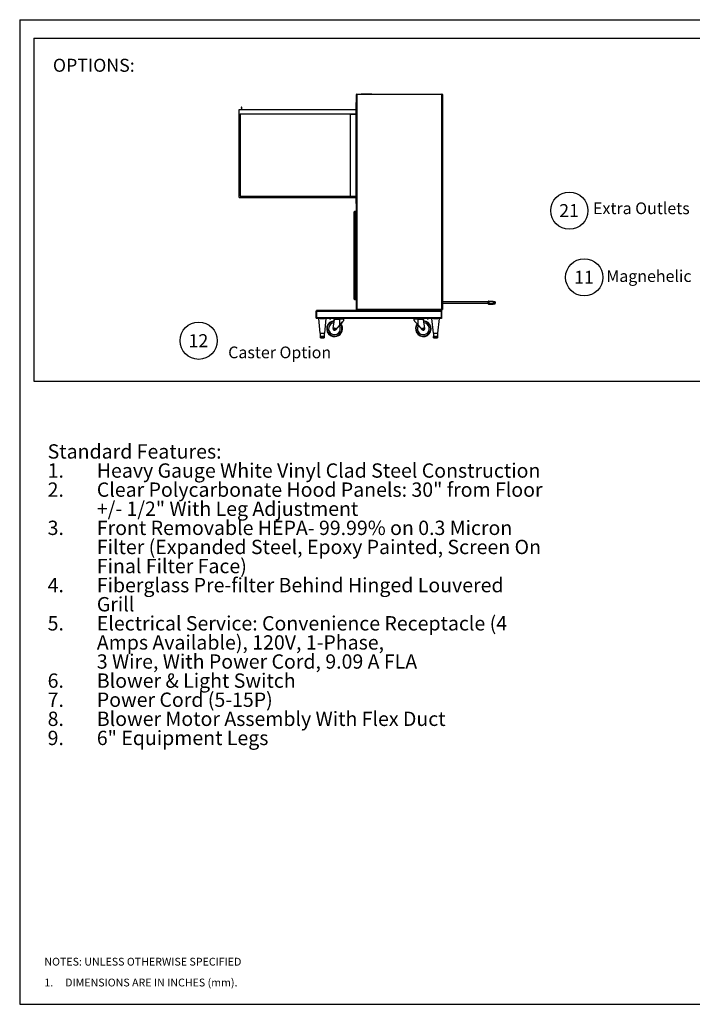
# Paper-space layout 'Sheet2' of a CAD drawing. Units: inches. Extents: x 0.3 to 10.6, y 0.4 to 8.2.
# Drawn here: x 0.3 to 5.7, y 0.4 to 8.2 of the extents above; entities that cross this region are included whole.
import ezdxf

# ---------------------------------------------------------------- set-up
doc = ezdxf.new("R2010")
doc.units = ezdxf.units.IN
doc.header["$MEASUREMENT"] = 0
doc.layers.add('REF00BDR', color=5, linetype='Continuous')
doc.layers.add('SLD-0', color=179, linetype='Continuous')
doc.styles.add('SLDTEXTSTYLE0', font='TXT', dxfattribs={"width": 0.7})
doc.styles.add('SLDTEXTSTYLE1', font='TXT', dxfattribs={"width": 0.75})
doc.styles.add('SLDTEXTSTYLE5', font='TXT', dxfattribs={"width": 0.689189})

# ---------------------------------------------------------------- blocks, each defined once
blk = doc.blocks.new('SW_NOTE_0_19')
at = {"layer": 'SLD-0', "color": 0, "attachment_point": 1, "style": 'SLDTEXTSTYLE0'}
for s, insert, char_height in [('Standard Features:', (0, 0.1477), 0.114583), ('Heavy Gauge White Vinyl Clad Steel Construction', (0.3937, -0.0051), 0.114583), ('1.', (0, -0.0051), 0.11458), ('2.', (0, -0.1578), 0.11458), ('Clear Polycarbonate Hood Panels: 30" from Floor', (0.3937, -0.1578), 0.114583), ('+/- 1/2" With Leg Adjustment', (0.3937, -0.3106), 0.114583), ('3.', (0, -0.4634), 0.11458), ('Front Removable HEPA- 99.99% on 0.3 Micron', (0.3937, -0.4634), 0.114583), ('Filter (Expanded Steel, Epoxy Painted, Screen On', (0.3937, -0.6162), 0.114583), ('Final Filter Face)', (0.3937, -0.769), 0.114583), ('4.', (0, -0.9217), 0.11458), ('Fiberglass Pre-filter Behind Hinged Louvered', (0.3937, -0.9217), 0.114583), ('Grill', (0.3937, -1.0745), 0.11458), ('5.', (0, -1.2273), 0.11458), ('Electrical Service: Convenience Receptacle (4', (0.3937, -1.2273), 0.114583), ('Amps Available), 120V, 1-Phase,', (0.3937, -1.3801), 0.114583), ('3 Wire, With Power Cord, 9.09 A FLA', (0.3937, -1.5328), 0.114583), ('6.', (0, -1.6856), 0.11458), ('Blower & Light Switch', (0.3937, -1.6856), 0.114583), ('7.', (0, -1.8384), 0.11458), ('Power Cord (5-15P)', (0.3937, -1.8384), 0.114583), ('8.', (0, -1.9912), 0.11458), ('Blower Motor Assembly With Flex Duct', (0.3937, -1.9912), 0.114583), ('9.', (0, -2.144), 0.11458), ('6" Equipment Legs', (0.3937, -2.144), 0.114583)]:
    blk.add_mtext(s, dxfattribs=dict(at, insert=insert, char_height=char_height))
blk = doc.blocks.new('SW_NOTE_0_20')
at = {"layer": 'SLD-0', "color": 0}
blk.add_circle((0.077, 0.0819), 0.149, dxfattribs=at)
at = {"layer": 'SLD-0', "color": 0, "insert": (0.0749, 0.1343), "char_height": 0.10417, "attachment_point": 2, "style": 'SLDTEXTSTYLE1'}
blk.add_mtext('21', dxfattribs=at)
blk = doc.blocks.new('SW_NOTE_0_21')
at = {"layer": 'SLD-0', "color": 0}
blk.add_circle((0.077, 0.0819), 0.149, dxfattribs=at)
at = {"layer": 'SLD-0', "color": 0, "insert": (0.0749, 0.1343), "char_height": 0.10417, "attachment_point": 2, "style": 'SLDTEXTSTYLE1'}
blk.add_mtext('11', dxfattribs=at)
blk = doc.blocks.new('SW_NOTE_0_23')
at = {"layer": 'SLD-0', "color": 0}
blk.add_circle((0.077, 0.0819), 0.149, dxfattribs=at)
at = {"layer": 'SLD-0', "color": 0, "insert": (0.0749, 0.1343), "char_height": 0.10417, "attachment_point": 2, "style": 'SLDTEXTSTYLE1'}
blk.add_mtext('12', dxfattribs=at)
blk = doc.blocks.new('SW_NOTE_0_27')
at = {"layer": 'REF00BDR', "color": 0, "char_height": 0.0625, "attachment_point": 1}
for s, insert, style in [('NOTES: UNLESS OTHERWISE SPECIFIED', (0, 0.0806), 'SLDTEXTSTYLE1'), ('1.     DIMENSIONS ARE IN INCHES (mm).', (0, -0.0861), 'SLDTEXTSTYLE5')]:
    blk.add_mtext(s, dxfattribs=dict(at, insert=insert, style=style))

psp = doc.layouts.new('Sheet2')

# ---------------------------------------------------------------- linework, layer by layer
at = {"color": 7, "linetype": 'Continuous', "lineweight": 25}
for p, q in [((3.0004, 7.5663), (3.0024, 7.5663)), ((3.0004, 6.7577), (3.0004, 7.5663)), ((3.0024, 7.6295), (3.0055, 7.6295)), ((3.0024, 5.9081), (3.0024, 7.6295)), ((3.0055, 7.6327), (3.0055, 7.6295)), ((3.0055, 7.6327), (3.6867, 7.6327)), ((3.6867, 7.6295), (3.0055, 7.6295)), ((3.0055, 7.6295), (3.0055, 5.9112)), ((3.0426, 7.6358), (3.0395, 7.6327)), ((3.0426, 7.6358), (3.1223, 7.6358)), ((3.1223, 7.6358), (3.1254, 7.6327)), ((3.6867, 7.6327), (3.6867, 7.6295)), ((3.6867, 5.9112), (3.6867, 7.6295)), ((3.6867, 7.6295), (3.6899, 7.6295)), ((3.6899, 7.6295), (3.6899, 5.9081)), ((2.0629, 6.8065), (2.0629, 7.5096)), ((2.0629, 7.5096), (3.0004, 7.5096)), ((2.0808, 7.5246), (2.0825, 7.5174)), ((2.0825, 7.5174), (2.0825, 7.5096)), ((2.0844, 7.5174), (2.0861, 7.5246)), ((2.0844, 7.5096), (2.0844, 7.5174)), ((2.0727, 7.4734), (3.0004, 7.4734)), ((2.0727, 7.4734), (2.0727, 6.8163)), ((2.9535, 7.4725), (3.0004, 7.4725)), ((2.9535, 6.8163), (2.9535, 7.4725)), ((2.0629, 6.8065), (3.0004, 6.8065)), ((2.0727, 6.8163), (3.0004, 6.8163)), ((2.9535, 6.8045), (2.9535, 6.8065)), ((2.9535, 6.8045), (3.0004, 6.8045)), ((3.0004, 6.7577), (3.0024, 6.7577)), ((2.9848, 6.6874), (2.9848, 6.6913)), ((2.9848, 6.6874), (2.9887, 6.6874)), ((2.9848, 5.9959), (2.9848, 6.6874)), ((2.9849, 6.6253), (2.9849, 6.6185)), ((2.989, 6.6253), (2.9849, 6.6253)), ((2.989, 6.6185), (2.9849, 6.6185)), ((2.9887, 6.6952), (2.9887, 6.6874)), ((2.9887, 6.6952), (3.0024, 6.6952)), ((2.989, 6.6253), (2.989, 6.6185)), ((2.9958, 6.6253), (2.989, 6.6253)), ((2.9958, 6.6185), (2.989, 6.6185)), ((2.9958, 6.6253), (2.9958, 6.6185)), ((2.9958, 6.6253), (2.9965, 6.6253)), ((2.9958, 6.6185), (2.9965, 6.6185)), ((2.9965, 6.6622), (3.0024, 6.6659)), ((2.9965, 6.4664), (2.9965, 6.6622)), ((3.0024, 6.6893), (2.9985, 6.6893)), ((2.9985, 6.6815), (2.9985, 6.6893)), ((2.9985, 6.6737), (2.9985, 6.6815)), ((2.9985, 6.6737), (3.0024, 6.6737)), ((2.9849, 6.5687), (2.9849, 6.5619)), ((2.9849, 6.5687), (2.989, 6.5687)), ((2.9849, 6.5619), (2.989, 6.5619)), ((2.989, 6.5687), (2.989, 6.5619)), ((2.989, 6.5687), (2.9958, 6.5687)), ((2.989, 6.5619), (2.9958, 6.5619)), ((2.9958, 6.5687), (2.9958, 6.5619)), ((2.9958, 6.5687), (2.9965, 6.5687)), ((2.9958, 6.5619), (2.9965, 6.5619)), ((2.9965, 6.4664), (3.0024, 6.4627)), ((3.0024, 6.4549), (2.9985, 6.4549)), ((2.9985, 6.4393), (2.9985, 6.4549)), ((2.9985, 6.4393), (3.0024, 6.4393)), ((3.0004, 6.4178), (3.0024, 6.4198)), ((3.0004, 6.3613), (3.0004, 6.4178)), ((3.0004, 6.3613), (3.0024, 6.3592)), ((2.9848, 5.992), (2.9848, 5.9959)), ((2.9848, 5.9959), (2.9887, 5.9959)), ((2.9887, 5.9959), (3.0024, 5.9959)), ((2.9887, 5.9959), (2.9887, 5.9881)), ((2.9887, 5.9881), (3.0024, 5.9881)), ((3.6918, 6.0272), (3.6899, 6.0272)), ((3.6918, 6.0272), (3.6918, 5.953)), ((3.6899, 5.9081), (3.0024, 5.9081)), ((3.0055, 5.9112), (3.6867, 5.9112)), ((3.0082, 5.9002), (3.0082, 5.9081)), ((3.684, 5.9002), (3.684, 5.9081)), ((3.6899, 5.953), (3.6918, 5.953)), ((4.0571, 5.9706), (3.6918, 5.9706)), ((3.6918, 5.9588), (4.0571, 5.9588)), ((4.0571, 5.9606), (4.0571, 5.9725)), ((4.0571, 5.9725), (4.061, 5.9725)), ((4.0571, 5.9606), (4.061, 5.9606)), ((4.0571, 5.9539), (4.0571, 5.9606)), ((4.061, 5.9725), (4.061, 5.9764)), ((4.061, 5.9764), (4.0961, 5.9764)), ((4.061, 5.9725), (4.061, 5.9606)), ((4.0961, 5.9725), (4.061, 5.9725)), ((4.061, 5.9577), (4.061, 5.9606)), ((4.061, 5.9606), (4.0961, 5.9606)), ((4.0961, 5.9577), (4.061, 5.9577)), ((4.061, 5.9577), (4.061, 5.951)), ((4.061, 5.951), (4.0961, 5.951)), ((4.061, 5.95), (4.061, 5.951)), ((4.0961, 5.95), (4.061, 5.95)), ((4.0961, 5.9764), (4.0961, 5.9725)), ((4.0961, 5.9725), (4.0961, 5.9606)), ((4.1133, 5.9712), (4.0961, 5.9712)), ((4.1133, 5.9625), (4.0961, 5.9625)), ((4.0961, 5.9606), (4.0961, 5.9577)), ((4.1133, 5.9584), (4.0961, 5.9584)), ((4.0961, 5.9577), (4.0961, 5.951)), ((4.0961, 5.954), (4.1133, 5.954)), ((4.0961, 5.951), (4.0961, 5.95)), ((4.1133, 5.9712), (4.1133, 5.9625)), ((4.1133, 5.9584), (4.1133, 5.954)), ((2.6804, 5.8983), (2.6822, 5.8983)), ((2.6804, 5.8924), (2.6804, 5.8983)), ((2.6804, 5.8924), (2.6822, 5.8924)), ((2.6804, 5.8456), (2.6804, 5.8924)), ((2.6804, 5.8456), (2.6822, 5.8456)), ((2.6804, 5.8397), (2.6804, 5.8456)), ((2.6804, 5.8397), (2.6822, 5.8397)), ((3.0082, 5.9002), (2.6822, 5.9002)), ((2.6822, 5.9002), (2.6822, 5.8944)), ((3.6822, 5.8944), (2.6822, 5.8944)), ((2.6822, 5.8944), (2.6822, 5.8436)), ((3.6822, 5.8436), (2.6822, 5.8436)), ((2.6822, 5.8436), (2.6822, 5.8377)), ((2.7118, 5.8377), (2.6822, 5.8377)), ((2.6979, 5.8372), (2.7095, 5.7206)), ((2.7118, 5.8377), (2.7291, 5.8377)), ((2.7291, 5.8377), (2.7464, 5.8377)), ((2.8571, 5.8377), (2.7464, 5.8377)), ((2.7486, 5.7206), (2.7603, 5.8372)), ((2.7865, 5.8377), (2.7865, 5.8361)), ((2.7966, 5.8361), (2.7966, 5.8377)), ((2.815, 5.7575), (2.826, 5.8301)), ((2.8215, 5.818), (2.8233, 5.8301)), ((2.8242, 5.8338), (2.8266, 5.8338)), ((2.8569, 5.8301), (2.826, 5.8301)), ((2.8266, 5.8338), (2.857, 5.8338)), ((2.8404, 5.8348), (2.8395, 5.8338)), ((2.8413, 5.8377), (2.8404, 5.8368)), ((2.8404, 5.8368), (2.8404, 5.8348)), ((2.899, 5.8368), (2.8404, 5.8368)), ((2.8404, 5.8348), (2.899, 5.8348)), ((2.8695, 5.8338), (2.857, 5.8338)), ((2.8571, 5.8377), (2.8823, 5.8377)), ((2.8999, 5.8338), (2.8695, 5.8338)), ((2.8695, 5.7867), (2.8695, 5.8313)), ((2.901, 5.8313), (2.8695, 5.8313)), ((3.4821, 5.8377), (2.8823, 5.8377)), ((2.899, 5.8368), (2.8981, 5.8377)), ((2.899, 5.8348), (2.899, 5.8368)), ((2.8999, 5.8338), (2.899, 5.8348)), ((2.901, 5.8219), (2.901, 5.8313)), ((2.901, 5.8221), (2.901, 5.8313)), ((3.684, 5.9002), (3.0082, 5.9002)), ((3.4635, 5.8221), (3.4635, 5.8313)), ((3.4947, 5.8313), (3.4635, 5.8313)), ((3.4654, 5.8348), (3.4645, 5.8338)), ((3.4947, 5.8338), (3.4645, 5.8338)), ((3.4663, 5.8377), (3.4654, 5.8368)), ((3.4654, 5.8368), (3.4654, 5.8348)), ((3.524, 5.8368), (3.4654, 5.8368)), ((3.4654, 5.8348), (3.524, 5.8348)), ((3.4821, 5.8377), (3.5073, 5.8377)), ((3.4947, 5.8313), (3.4947, 5.8338)), ((3.5073, 5.8338), (3.4947, 5.8338)), ((3.4947, 5.8313), (3.4947, 5.7867)), ((3.618, 5.8377), (3.5073, 5.8377)), ((3.5073, 5.8301), (3.5073, 5.8338)), ((3.5073, 5.8338), (3.5377, 5.8338)), ((3.5382, 5.8301), (3.5073, 5.8301)), ((3.524, 5.8368), (3.5231, 5.8377)), ((3.524, 5.8348), (3.524, 5.8368)), ((3.5249, 5.8338), (3.524, 5.8348)), ((3.5493, 5.7575), (3.5382, 5.8301)), ((3.5678, 5.8377), (3.5678, 5.8361)), ((3.5722, 5.8347), (3.5722, 5.8342)), ((3.5735, 5.8342), (3.5734, 5.8347)), ((3.5779, 5.8361), (3.5779, 5.8377)), ((3.6041, 5.8372), (3.6158, 5.7206)), ((3.618, 5.8377), (3.6353, 5.8377)), ((3.6353, 5.8377), (3.6526, 5.8377)), ((3.6822, 5.8377), (3.6526, 5.8377)), ((3.6549, 5.7206), (3.6665, 5.8372)), ((3.6822, 5.9002), (3.6822, 5.8944)), ((3.6822, 5.8983), (3.684, 5.8983)), ((3.6822, 5.8944), (3.6822, 5.8436)), ((3.6822, 5.8924), (3.684, 5.8924)), ((3.6822, 5.8456), (3.684, 5.8456)), ((3.6822, 5.8436), (3.6822, 5.8377)), ((3.6822, 5.8397), (3.684, 5.8397)), ((3.684, 5.8924), (3.684, 5.8983)), ((3.684, 5.8456), (3.684, 5.8924)), ((3.684, 5.8397), (3.684, 5.8456)), ((2.8695, 5.7867), (2.8353, 5.748)), ((2.8695, 5.7867), (2.8354, 5.748)), ((3.4947, 5.7867), (3.5289, 5.748)), ((2.7095, 5.7206), (2.7486, 5.7206)), ((2.7115, 5.7206), (2.7115, 5.6941)), ((2.7139, 5.6932), (2.7124, 5.6932)), ((2.7139, 5.6932), (2.7156, 5.6932)), ((2.7139, 5.6824), (2.7139, 5.6932)), ((2.7139, 5.6824), (2.7158, 5.6824)), ((2.7163, 5.6815), (2.7148, 5.6815)), ((2.7149, 5.6941), (2.7272, 5.6941)), ((2.7273, 5.6932), (2.7156, 5.6932)), ((2.7158, 5.6932), (2.7158, 5.6824)), ((2.7158, 5.6824), (2.7271, 5.6824)), ((2.7276, 5.6815), (2.7163, 5.6815)), ((2.7271, 5.6824), (2.7271, 5.6932)), ((2.7271, 5.6824), (2.731, 5.6824)), ((2.7273, 5.6932), (2.7309, 5.6932)), ((2.7306, 5.6815), (2.7276, 5.6815)), ((2.7419, 5.6815), (2.7306, 5.6815)), ((2.7425, 5.6932), (2.7309, 5.6932)), ((2.731, 5.6941), (2.7433, 5.6941)), ((2.731, 5.6932), (2.731, 5.6824)), ((2.731, 5.6824), (2.7423, 5.6824)), ((2.7434, 5.6815), (2.7419, 5.6815)), ((2.7423, 5.6824), (2.7423, 5.6932)), ((2.7423, 5.6824), (2.7443, 5.6824)), ((2.7425, 5.6932), (2.7443, 5.6932)), ((2.7443, 5.6932), (2.7443, 5.6824)), ((2.7457, 5.6932), (2.7443, 5.6932)), ((2.7467, 5.6941), (2.7467, 5.7206)), ((2.8253, 5.6932), (2.8266, 5.6932)), ((2.8265, 5.744), (2.8266, 5.744)), ((2.8266, 5.6932), (2.8268, 5.6932)), ((2.8268, 5.6932), (2.8286, 5.6932)), ((2.8354, 5.748), (2.8353, 5.748)), ((3.6158, 5.7206), (3.6549, 5.7206)), ((3.6177, 5.7206), (3.6177, 5.6941)), ((3.6201, 5.6932), (3.6187, 5.6932)), ((3.6201, 5.6932), (3.6219, 5.6932)), ((3.6201, 5.6824), (3.6201, 5.6932)), ((3.6201, 5.6824), (3.6221, 5.6824)), ((3.6225, 5.6815), (3.621, 5.6815)), ((3.6211, 5.6941), (3.6334, 5.6941)), ((3.6335, 5.6932), (3.6219, 5.6932)), ((3.6221, 5.6932), (3.6221, 5.6824)), ((3.6221, 5.6824), (3.6334, 5.6824)), ((3.6338, 5.6815), (3.6225, 5.6815)), ((3.6334, 5.6824), (3.6334, 5.6932)), ((3.6334, 5.6824), (3.6373, 5.6824)), ((3.6335, 5.6932), (3.6371, 5.6932)), ((3.6368, 5.6815), (3.6338, 5.6815)), ((3.6481, 5.6815), (3.6368, 5.6815)), ((3.6488, 5.6932), (3.6371, 5.6932)), ((3.6372, 5.6941), (3.6495, 5.6941)), ((3.6373, 5.6932), (3.6373, 5.6824)), ((3.6373, 5.6824), (3.6486, 5.6824)), ((3.6496, 5.6815), (3.6481, 5.6815)), ((3.6486, 5.6824), (3.6486, 5.6932)), ((3.6486, 5.6824), (3.6505, 5.6824)), ((3.6488, 5.6932), (3.6505, 5.6932)), ((3.6505, 5.6932), (3.6505, 5.6824)), ((3.652, 5.6932), (3.6505, 5.6932)), ((3.6529, 5.6941), (3.6529, 5.7206))]:
    psp.add_line(p, q, dxfattribs=at)
at = {"color": 8, "linetype": 'Continuous', "lineweight": 25}
for p, q in [((2.9887, 6.6874), (2.9887, 6.6253)), ((2.9887, 6.6874), (2.9985, 6.6874)), ((2.9887, 6.6185), (2.9887, 6.5687)), ((2.9887, 6.5619), (2.9887, 5.9959)), ((2.7291, 5.8372), (2.6979, 5.8372)), ((2.7603, 5.8372), (2.7291, 5.8372)), ((2.7966, 5.8361), (2.7865, 5.8361)), ((2.7964, 5.8357), (2.7867, 5.8357)), ((2.826, 5.8301), (2.8233, 5.8301)), ((3.5779, 5.8361), (3.5678, 5.8361)), ((3.5777, 5.8357), (3.568, 5.8357)), ((3.6353, 5.8372), (3.6041, 5.8372)), ((3.6665, 5.8372), (3.6353, 5.8372)), ((2.7115, 5.6941), (2.713, 5.6941)), ((2.7452, 5.6941), (2.7467, 5.6941)), ((3.6177, 5.6941), (3.6193, 5.6941)), ((3.6514, 5.6941), (3.6529, 5.6941))]:
    psp.add_line(p, q, dxfattribs=at)
at = {"color": 7, "linetype": 'Continuous', "lineweight": 25, "flags": 128}
for points in [[(3.0055, 5.9112), (3.005, 5.9106), (3.0044, 5.9101), (3.0039, 5.9096), (3.0035, 5.9092), (3.0031, 5.9088), (3.0028, 5.9085), (3.0026, 5.9082), (3.0024, 5.9081), (3.0024, 5.9081)], [(3.6867, 5.9112), (3.6873, 5.9106), (3.6878, 5.9101), (3.6883, 5.9096), (3.6888, 5.9092), (3.6891, 5.9088), (3.6895, 5.9085), (3.6897, 5.9082), (3.6898, 5.9081), (3.6899, 5.9081)], [(2.791, 5.8347), (2.791, 5.8346), (2.791, 5.8345), (2.791, 5.8344), (2.791, 5.8344), (2.7909, 5.8343), (2.7909, 5.8343), (2.7909, 5.8342), (2.7909, 5.8342)], [(2.7922, 5.8342), (2.7922, 5.8342), (2.7922, 5.8343), (2.7922, 5.8343), (2.7922, 5.8344), (2.7922, 5.8344), (2.7922, 5.8345), (2.7922, 5.8346), (2.7922, 5.8347)], [(3.5377, 5.8338), (3.5377, 5.8338), (3.5377, 5.8336), (3.5378, 5.8332), (3.5378, 5.8327), (3.5379, 5.8322), (3.538, 5.8315), (3.5381, 5.8308), (3.5382, 5.8301)], [(3.4947, 5.7867), (3.4916, 5.7902), (3.4886, 5.7936), (3.4856, 5.797), (3.4827, 5.8003), (3.48, 5.8034), (3.4773, 5.8064), (3.4749, 5.8092), (3.4726, 5.8117), (3.4705, 5.8141), (3.4687, 5.8161), (3.4671, 5.8179), (3.4658, 5.8194), (3.4648, 5.8206), (3.4641, 5.8214), (3.4636, 5.8219), (3.4635, 5.8221)], [(2.826, 5.6932), (2.8259, 5.6932), (2.8253, 5.6932)]]:
    psp.add_lwpolyline(points, dxfattribs=at)
at = {"color": 8, "linetype": 'Continuous', "lineweight": 25, "flags": 128}
for points in [[(2.8691, 5.7762), (2.867, 5.7802), (2.8656, 5.7823)], [(3.4951, 5.7762), (3.4973, 5.7802), (3.4986, 5.7823)]]:
    psp.add_lwpolyline(points, dxfattribs=at)
at = {"color": 7, "linetype": 'Continuous', "lineweight": 25}
for centre, radius in [((2.8265, 5.7557), 0.00687), ((2.8265, 5.7557), 0.00586), ((3.5377, 5.7557), 0.00687), ((3.5377, 5.7557), 0.00586)]:
    psp.add_circle(centre, radius, dxfattribs=at)
for centre, radius, start, end in [((3.0055, 7.6295), 0.00313, 90, 180), ((3.6867, 7.6295), 0.00313, 0, 90), ((2.0834, 7.5252), 0.00274, 346.75403, 193.24597), ((2.9887, 6.6913), 0.00391, 90, 180), ((2.9887, 5.992), 0.00391, 180, 270), ((4.061, 5.9725), 0.00391, 90, 180), ((4.0605, 5.9612), 0.00352, 189.68881, 277.17491), ((4.0605, 5.9545), 0.00352, 189.68939, 277.17294), ((4.061, 5.9539), 0.00391, 180, 270), ((2.6983, 5.8373), 0.000469, 90, 185.71059), ((2.7598, 5.8373), 0.000469, 354.28941, 90), ((2.787, 5.8361), 0.000469, 180, 233.83324), ((2.7916, 5.8423), 0.0082, 233.83324, 249.81444), ((2.7885, 5.8349), 0.000324, 319.12529, 323.15201), ((2.7916, 5.8424), 0.00822, 249.99025, 265.57068), ((2.7916, 5.8446), 0.00995, 266.57391, 273.42609), ((2.7916, 5.8424), 0.00822, 274.42932, 290.00975), ((2.7916, 5.8423), 0.0082, 290.18556, 306.16676), ((2.7955, 5.8356), 0.00144, 218.40683, 219.31587), ((2.7961, 5.8361), 0.000469, 306.16676, 0), ((3.0137, 5.831), 0.1567, 178.97214, 180.34329), ((3.3555, 5.8314), 0.486, 179.71366, 180.01619), ((2.8972, 5.8313), 0.00375, 0, 43.18342), ((2.8972, 5.8313), 0.00375, 0.00138, 43.18164), ((3.4672, 5.8313), 0.00375, 136.81658, 180), ((3.5683, 5.8361), 0.000469, 180, 233.83324), ((3.5728, 5.8423), 0.0082, 233.83324, 249.81444), ((3.5728, 5.8424), 0.00822, 249.99036, 265.57047), ((3.567, 5.8371), 0.00389, 321.04285, 321.37815), ((3.5728, 5.8446), 0.00995, 266.57379, 273.42621), ((3.5728, 5.8424), 0.00822, 274.42946, 290.00971), ((3.5788, 5.8372), 0.00405, 218.6463, 218.96865), ((3.5728, 5.8423), 0.0082, 290.18556, 306.16676), ((3.5774, 5.8361), 0.000469, 306.16676, 0), ((3.6046, 5.8373), 0.000469, 90, 185.71059), ((3.6661, 5.8373), 0.000469, 354.28941, 90), ((2.8266, 5.7557), 0.0625, 92.26126, 25.75067), ((2.8265, 5.7557), 0.0117, 171.37242, 318.57791), ((2.8268, 5.7557), 0.0625, 270.00084, 25.75114), ((2.8283, 5.7557), 0.0625, 270.21473, 25.78781), ((2.8266, 5.7557), 0.0625, 25.75057, 37.81663), ((2.8268, 5.7557), 0.0625, 25.75051, 37.95353), ((2.8282, 5.7558), 0.0625, 25.63845, 38.61426), ((3.5377, 5.7557), 0.0625, 154.24898, 87.82), ((3.5377, 5.7557), 0.0625, 142.22912, 154.24898), ((3.5377, 5.7557), 0.0117, 221.4222, 8.62693), ((2.7124, 5.6941), 0.000937, 180, 270), ((2.7139, 5.6941), 0.0009, 177.56328, 267.32312), ((2.7148, 5.6824), 0.000937, 180, 270), ((2.7157, 5.6941), 0.000862, 174.57737, 263.27041), ((2.7166, 5.6823), 0.000839, 167.91186, 245.21466), ((2.7279, 5.6823), 0.000839, 167.90118, 245.22533), ((2.7295, 5.6939), 0.00228, 174.16378, 198.04223), ((2.7302, 5.6823), 0.000839, 294.77743, 12.09605), ((2.7287, 5.6939), 0.00228, 341.96466, 5.82933), ((2.7415, 5.6823), 0.000839, 294.78944, 12.08404), ((2.7424, 5.6941), 0.000862, 276.72959, 5.42263), ((2.7434, 5.6824), 0.000937, 270, 0), ((2.7443, 5.6941), 0.0009, 272.67723, 2.44124), ((2.7457, 5.6941), 0.000938, 270, 0), ((2.8266, 5.7557), 0.0117, 269.99887, 318.57971), ((3.6187, 5.6941), 0.000938, 180, 270), ((3.6201, 5.6941), 0.0009, 177.55985, 267.32412), ((3.621, 5.6824), 0.000938, 180, 270), ((3.622, 5.6941), 0.000862, 174.57643, 263.27), ((3.6229, 5.6823), 0.000839, 167.91027, 245.21804), ((3.6357, 5.6939), 0.00228, 174.16816, 198.03342), ((3.6342, 5.6823), 0.000839, 167.91027, 245.21804), ((3.6365, 5.6823), 0.000839, 294.77998, 12.09171), ((3.6349, 5.6939), 0.00228, 341.96658, 5.83184), ((3.6478, 5.6823), 0.000839, 294.77998, 12.09171), ((3.6487, 5.6941), 0.000862, 276.72865, 5.42492), ((3.6496, 5.6824), 0.000938, 270, 0), ((3.6505, 5.6941), 0.0009, 272.67714, 2.44011), ((3.652, 5.6941), 0.000938, 270, 0)]:
    psp.add_arc(centre, radius, start, end, dxfattribs=at)
at = {"color": 8, "linetype": 'Continuous', "lineweight": 25}
for centre, radius, start, end in [((2.8266, 5.7557), 0.0594, 92.82379, 25.75074), ((2.8266, 5.7557), 0.0472, 95.831, 25.75077), ((2.8266, 5.7557), 0.0594, 25.751, 37.23039), ((3.5377, 5.7557), 0.0594, 154.24898, 87.24381), ((3.5377, 5.7557), 0.0594, 142.80531, 154.24898), ((3.5377, 5.7557), 0.0472, 154.24898, 84.25512)]:
    psp.add_arc(centre, radius, start, end, dxfattribs=at)
at = {"color": 7, "linetype": 'Continuous', "lineweight": 25}
for centre, major_axis, ratio, start_param, end_param in [((2.8237, 5.8301), (0.00057, 0.00375), 0.096314, 0.01468, 1.585476), ((2.826, 5.8301), (0.00057, 0.00375), 0.00584, 0.000886, 1.571682), ((2.8697, 5.7867), (0.0312, 0.0354), 0.002964, 0.002615, 1.573411), ((2.8697, 5.7867), (0.0281, 0.0319), 0.002964, 0.002615, 1.573411), ((2.8697, 5.7867), (0.0312, 0.0354), 0.002964, 4.920945, 6.2858), ((2.8697, 5.7867), (0.0281, 0.0319), 0.002964, 4.944587, 6.2858), ((2.8697, 5.7867), (0.0281, 0.0318), 0.048999, 4.96496, 6.227674), ((2.8697, 5.7867), (0.0312, 0.0354), 0.048999, 4.938147, 6.227674)]:
    psp.add_ellipse(centre, major_axis=major_axis, ratio=ratio, start_param=start_param, end_param=end_param, dxfattribs=at)
for points, knots in [([(2.8695, 5.8313), (2.8684, 5.8312), (2.8654, 5.8311), (2.8613, 5.8303), (2.8582, 5.8301), (2.8569, 5.8301)], [0, 0, 0, 0, 0.2758978, 0.6998908, 1, 1, 1, 1]), ([(3.5073, 5.8301), (3.506, 5.8301), (3.503, 5.8303), (3.4988, 5.8311), (3.4959, 5.8312), (3.4947, 5.8313)], [0, 0, 0, 0, 0.30011, 0.724103, 1, 1, 1, 1]), ([(2.713, 5.6941), (2.713, 5.6941), (2.7135, 5.6941), (2.7141, 5.6941), (2.7147, 5.6941), (2.7149, 5.6941)], [0, 0, 0, 0, 0.0927191, 0.8106347, 1, 1, 1, 1]), ([(2.7272, 5.6941), (2.7273, 5.6941), (2.7283, 5.6941), (2.7296, 5.6941), (2.7307, 5.6941), (2.731, 5.6941)], [0, 0, 0, 0, 0.092724, 0.810621, 1, 1, 1, 1]), ([(2.7433, 5.6941), (2.7433, 5.6941), (2.7439, 5.6941), (2.7446, 5.6941), (2.7451, 5.6941), (2.7452, 5.6941)], [0, 0, 0, 0, 0.092717, 0.81064, 1, 1, 1, 1]), ([(3.6193, 5.6941), (3.6193, 5.6941), (3.6197, 5.6941), (3.6203, 5.6941), (3.621, 5.6941), (3.6211, 5.6941)], [0, 0, 0, 0, 0.092718, 0.810637, 1, 1, 1, 1]), ([(3.6334, 5.6941), (3.6336, 5.6941), (3.6346, 5.6941), (3.6358, 5.6941), (3.637, 5.6941), (3.6372, 5.6941)], [0, 0, 0, 0, 0.09272, 0.810635, 1, 1, 1, 1]), ([(3.6495, 5.6941), (3.6496, 5.6941), (3.6502, 5.6941), (3.6508, 5.6941), (3.6513, 5.6941), (3.6514, 5.6941)], [0, 0, 0, 0, 0.09272, 0.810637, 1, 1, 1, 1])]:
    psp.add_open_spline(points, degree=3, knots=knots, dxfattribs=at)
at = {"layer": 'REF00BDR'}
for p, q in [((0.3075, 8.2278), (10.5703, 8.2278)), ((0.3075, 8.2278), (0.3075, 0.3511)), ((0.3075, 0.3511), (10.5703, 0.3511))]:
    psp.add_line(p, q, dxfattribs=at)
at = {"layer": 'SLD-0'}
for p, q in [((0.4214, 8.08), (10.4212, 8.08)), ((0.4214, 8.08), (0.4214, 5.3358)), ((0.4214, 5.3358), (10.4212, 5.3358))]:
    psp.add_line(p, q, dxfattribs=at)

# ---------------------------------------------------------------- block references
at = {"layer": 'REF00BDR'}
psp.add_blockref('SW_NOTE_0_27', (0.505, 0.6427), dxfattribs=at)
at = {"layer": 'SLD-0'}
for name, p in [('SW_NOTE_0_20', (4.6289, 6.6183)), ('SW_NOTE_0_21', (4.7482, 6.0848)), ('SW_NOTE_0_23', (1.6629, 5.5777)), ('SW_NOTE_0_19', (0.5311, 4.6835))]:
    psp.add_blockref(name, p, dxfattribs=at)

# ---------------------------------------------------------------- texts
at = {"layer": 'SLD-0', "attachment_point": 1, "style": 'SLDTEXTSTYLE0'}
for s, insert, char_height in [('OPTIONS:', (0.5733, 7.9152), 0.10417), ('Extra Outlets', (4.8958, 6.766), 0.09375), ('Magnehelic', (5.0018, 6.2235), 0.09375), ('Caster Option', (1.976, 5.6132), 0.09375)]:
    psp.add_mtext(s, dxfattribs=dict(at, insert=insert, char_height=char_height))

doc.saveas('drawing.dxf')
